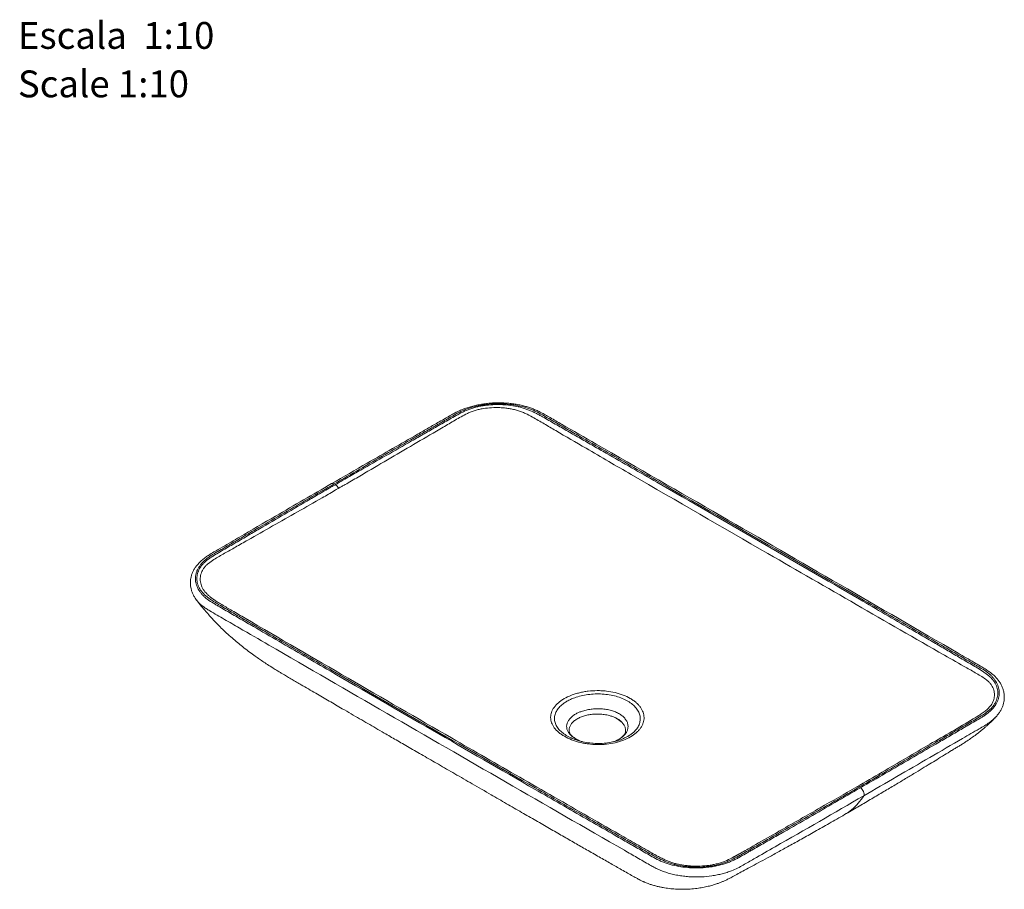
# Model space of a CAD drawing. Units: millimetres. Extents: x 0 to 284, y 0 to 205.
# Drawn here: x 5 to 83, y 136 to 205 of the extents above; entities that cross this region are included whole.
import ezdxf

# ---------------------------------------------------------------- set-up
doc = ezdxf.new("R2010")
doc.units = ezdxf.units.MM
doc.styles.add('SLDTEXTSTYLE1', font='TXT', dxfattribs={"width": 0.605})

msp = doc.modelspace()

# ---------------------------------------------------------------- linework, layer by layer
at = {"color": 7, "linetype": 'Continuous', "lineweight": 18}
for p, q in [((19.692, 159.645), (19.724, 159.615)), ((18.817, 159.208), (18.798, 159.237)), ((62.276, 139.576), (62.263, 139.568))]:
    msp.add_line(p, q, dxfattribs=at)
at = {"color": 7, "linetype": 'Continuous', "lineweight": 18, "flags": 128}
msp.add_lwpolyline([(71.178, 144.421), (71.251, 144.368), (71.319, 144.297), (71.378, 144.212), (71.424, 144.119), (71.453, 144.024), (71.465, 143.933), (71.457, 143.853), (71.432, 143.789)], dxfattribs=at)
at = {"color": 7, "linetype": 'Continuous', "lineweight": 18}
for centre, radius, start, end in [((29.538, 168.237), 0.195, 52.75421, 115.85396), ((29.427, 167.815), 0.614, 22.62584, 57.52298), ((50.921, 148.077), 2.083, 45.79459, 74.22498), ((70.956, 144.307), 0.211, 55.13193, 110.9105)]:
    msp.add_arc(centre, radius, start, end, dxfattribs=at)
for points, knots in [([(81.832, 149.985), (81.846, 149.998), (81.935, 150.084), (82.063, 150.244), (82.219, 150.471), (82.339, 150.698), (82.432, 150.938), (82.495, 151.184), (82.527, 151.435), (82.528, 151.687), (82.497, 151.939), (82.435, 152.187), (82.342, 152.431), (82.219, 152.668), (82.074, 152.885), (81.916, 153.08), (81.744, 153.258), (81.54, 153.432), (81.297, 153.612), (80.996, 153.807), (80.603, 154.04), (79.893, 154.45), (76.198, 156.598), (69.544, 160.455), (60.022, 165.958), (52.69, 170.171), (48.202, 172.751), (46.86, 173.519), (46.324, 173.828), (45.982, 174.016), (45.673, 174.17), (45.374, 174.301), (45.071, 174.413), (44.749, 174.51), (44.397, 174.598), (44.022, 174.672), (43.631, 174.729), (43.233, 174.767), (42.835, 174.787), (42.44, 174.787), (42.048, 174.768), (41.658, 174.731), (41.269, 174.675), (40.884, 174.601), (40.507, 174.509), (40.139, 174.398), (39.784, 174.27), (39.447, 174.126), (39.136, 173.968), (38.803, 173.785), (38.41, 173.555), (37.84, 173.219), (37.094, 172.8), (35.203, 171.715), (32.646, 170.254), (30.39, 168.951), (29.454, 168.411)], [0, 0, 0, 0, 0.000966, 0.006367, 0.010951, 0.015869, 0.02069, 0.025627, 0.030555, 0.035482, 0.040413, 0.045361, 0.050335, 0.055339, 0.060371, 0.064584, 0.068766, 0.073006, 0.077979, 0.083567, 0.090248, 0.099686, 0.12272, 0.294092, 0.466604, 0.646759, 0.696529, 0.712964, 0.720257, 0.725959, 0.73117, 0.735886, 0.740278, 0.744955, 0.74987, 0.755089, 0.7603, 0.765515, 0.770744, 0.775826, 0.780887, 0.786006, 0.791186, 0.796425, 0.801715, 0.807047, 0.812409, 0.817788, 0.823099, 0.828205, 0.835514, 0.844745, 0.86009, 0.875893, 0.948501, 1, 1, 1, 1]), ([(71.178, 144.421), (72.505, 145.187), (73.829, 145.954), (75.813, 147.105), (76.473, 147.49), (77.464, 148.066), (77.794, 148.259), (78.289, 148.547), (78.454, 148.644), (78.784, 148.836), (78.949, 148.932), (79.279, 149.125), (79.442, 149.221), (79.771, 149.415), (79.935, 149.511), (80.269, 149.701), (80.438, 149.795), (80.684, 149.94), (80.765, 149.989), (80.922, 150.09), (80.999, 150.141), (81.147, 150.247), (81.218, 150.301), (81.32, 150.386), (81.354, 150.414), (81.419, 150.472), (81.45, 150.502), (81.603, 150.65), (81.707, 150.773), (81.881, 151.026), (81.952, 151.157), (82.019, 151.326), (82.032, 151.359), (82.054, 151.427), (82.064, 151.461), (82.091, 151.563), (82.104, 151.631), (82.131, 151.835), (82.131, 151.971), (82.104, 152.177), (82.091, 152.246), (82.054, 152.382), (82.032, 152.45), (81.951, 152.649), (81.88, 152.779), (81.749, 152.97), (81.7, 153.033), (81.595, 153.158), (81.539, 153.218), (81.419, 153.336), (81.355, 153.393), (81.218, 153.504), (81.145, 153.558), (80.917, 153.715), (80.751, 153.814), (80.5, 153.961), (80.416, 154.009), (80.248, 154.107), (80.164, 154.156), (79.912, 154.302), (79.744, 154.4), (79.24, 154.692), (78.904, 154.888), (78.232, 155.278), (77.896, 155.473), (76.888, 156.058), (76.215, 156.448), (74.198, 157.618), (72.853, 158.398), (68.816, 160.737), (66.123, 162.295), (60.731, 165.408), (58.033, 166.962), (53.982, 169.293), (52.631, 170.069), (50.604, 171.234), (49.928, 171.622), (48.914, 172.204), (48.576, 172.398), (47.9, 172.786), (47.562, 172.98), (46.886, 173.368), (46.549, 173.562), (46.041, 173.853), (45.872, 173.95), (45.606, 174.086), (45.516, 174.13), (45.329, 174.214), (45.232, 174.253), (45.033, 174.327), (44.931, 174.361), (44.72, 174.426), (44.612, 174.456), (44.283, 174.539), (44.06, 174.584), (43.604, 174.655), (43.371, 174.68), (43.073, 174.699), (43.013, 174.703), (42.894, 174.708), (42.834, 174.709), (42.655, 174.713), (42.537, 174.713), (42.182, 174.704), (41.946, 174.688), (41.654, 174.655), (41.596, 174.647), (41.479, 174.632), (41.421, 174.623), (41.248, 174.595), (41.134, 174.575), (40.799, 174.505), (40.583, 174.449), (40.27, 174.351), (40.168, 174.315), (40.018, 174.258), (39.968, 174.239), (39.87, 174.199), (39.822, 174.178), (39.68, 174.116), (39.588, 174.072), (39.409, 173.983), (39.321, 173.937), (39.064, 173.795), (38.899, 173.697), (38.65, 173.55), (38.566, 173.502), (38.398, 173.405), (38.314, 173.357), (38.061, 173.213), (37.891, 173.118), (37.553, 172.926), (37.385, 172.829), (37.048, 172.637), (36.88, 172.54), (36.375, 172.252), (36.038, 172.059), (35.028, 171.481), (34.356, 171.096), (32.339, 169.938), (30.996, 169.165), (29.655, 168.391)], [0, 0, 0, 0, 0.0625, 0.0625, 0.09375, 0.09375, 0.109375, 0.109375, 0.117188, 0.117188, 0.125, 0.125, 0.132813, 0.132813, 0.140625, 0.140625, 0.148438, 0.148438, 0.152344, 0.152344, 0.15625, 0.15625, 0.160156, 0.160156, 0.162109, 0.162109, 0.164063, 0.164063, 0.171875, 0.171875, 0.179688, 0.179688, 0.181641, 0.181641, 0.183594, 0.183594, 0.1875, 0.1875, 0.195313, 0.195313, 0.199219, 0.199219, 0.203125, 0.203125, 0.210938, 0.210938, 0.214844, 0.214844, 0.21875, 0.21875, 0.222656, 0.222656, 0.226563, 0.226563, 0.234375, 0.234375, 0.238281, 0.238281, 0.242188, 0.242188, 0.25, 0.25, 0.265625, 0.265625, 0.28125, 0.28125, 0.3125, 0.3125, 0.375, 0.375, 0.5, 0.5, 0.625, 0.625, 0.6875, 0.6875, 0.71875, 0.71875, 0.734375, 0.734375, 0.75, 0.75, 0.765625, 0.765625, 0.773438, 0.773438, 0.777344, 0.777344, 0.78125, 0.78125, 0.785156, 0.785156, 0.789063, 0.789063, 0.796875, 0.796875, 0.804688, 0.804688, 0.806641, 0.806641, 0.808594, 0.808594, 0.8125, 0.8125, 0.820313, 0.820313, 0.822266, 0.822266, 0.824219, 0.824219, 0.828125, 0.828125, 0.835938, 0.835938, 0.839844, 0.839844, 0.841797, 0.841797, 0.84375, 0.84375, 0.847656, 0.847656, 0.851563, 0.851563, 0.859375, 0.859375, 0.863281, 0.863281, 0.867188, 0.867188, 0.875, 0.875, 0.882813, 0.882813, 0.890625, 0.890625, 0.90625, 0.90625, 0.9375, 0.9375, 1, 1, 1, 1]), ([(29.757, 168.333), (29.799, 168.357), (29.839, 168.382), (29.919, 168.431), (29.959, 168.456), (30.081, 168.53), (30.163, 168.578), (30.409, 168.723), (30.576, 168.819), (30.91, 169.01), (31.078, 169.105), (31.412, 169.296), (31.58, 169.391), (32.416, 169.867), (33.085, 170.249), (34.423, 171.011), (35.091, 171.393), (36.094, 171.965), (36.428, 172.156), (36.93, 172.442), (37.097, 172.537), (37.431, 172.728), (37.598, 172.823), (37.931, 173.015), (38.098, 173.11), (38.432, 173.301), (38.599, 173.397), (38.933, 173.587), (39.099, 173.683), (39.438, 173.871), (39.611, 173.963), (39.882, 174.094), (39.974, 174.136), (40.163, 174.218), (40.26, 174.256), (40.457, 174.328), (40.558, 174.361), (40.765, 174.422), (40.871, 174.45), (41.088, 174.5), (41.199, 174.522), (41.369, 174.552), (41.426, 174.561), (41.54, 174.578), (41.597, 174.586), (41.884, 174.621), (42.116, 174.638), (42.467, 174.648), (42.584, 174.649), (42.762, 174.646), (42.821, 174.645), (42.938, 174.641), (42.997, 174.638), (43.288, 174.62), (43.517, 174.596), (43.854, 174.543), (43.966, 174.522), (44.186, 174.474), (44.295, 174.448), (44.614, 174.36), (44.816, 174.292), (45.105, 174.177), (45.199, 174.136), (45.383, 174.052), (45.473, 174.008), (45.651, 173.919), (45.738, 173.873), (45.911, 173.781), (45.997, 173.734), (46.253, 173.593), (46.421, 173.498), (46.755, 173.307), (46.922, 173.211), (47.256, 173.018), (47.423, 172.922), (47.757, 172.731), (47.924, 172.635), (48.427, 172.348), (48.763, 172.157), (49.433, 171.775), (49.767, 171.583), (50.437, 171.2), (50.771, 171.009), (52.445, 170.051), (53.782, 169.285), (57.791, 166.983), (60.459, 165.446), (65.79, 162.369), (68.453, 160.828), (72.44, 158.514), (73.769, 157.742), (75.428, 156.777), (75.759, 156.583), (76.423, 156.197), (76.754, 156.004), (77.418, 155.617), (77.749, 155.424), (78.41, 155.037), (78.742, 154.843), (79.24, 154.554), (79.407, 154.458), (79.74, 154.265), (79.906, 154.169), (80.236, 153.974), (80.399, 153.876), (80.72, 153.677), (80.877, 153.576), (81.099, 153.417), (81.17, 153.363), (81.307, 153.251), (81.372, 153.193), (81.464, 153.103), (81.494, 153.073), (81.551, 153.012), (81.579, 152.981), (81.657, 152.888), (81.705, 152.825), (81.832, 152.632), (81.896, 152.5), (81.962, 152.296), (81.979, 152.227), (82.004, 152.088), (82.012, 152.019), (82.021, 151.812), (82.009, 151.675), (81.961, 151.468), (81.94, 151.399), (81.888, 151.264), (81.858, 151.197), (81.752, 151), (81.662, 150.872), (81.521, 150.718), (81.491, 150.688), (81.43, 150.628), (81.398, 150.598), (81.3, 150.511), (81.23, 150.455), (81.013, 150.29), (80.856, 150.186), (80.532, 149.983), (80.364, 149.884), (80.026, 149.688), (79.858, 149.589), (79.52, 149.393), (79.351, 149.294), (79.014, 149.098), (78.845, 149), (78.507, 148.803), (78.338, 148.705), (77.833, 148.409), (77.496, 148.212), (76.484, 147.622), (75.81, 147.228), (74.462, 146.44), (73.788, 146.046), (72.946, 145.553), (72.778, 145.455), (72.441, 145.258), (72.273, 145.159), (71.936, 144.962), (71.767, 144.864), (71.51, 144.719), (71.424, 144.67), (71.294, 144.599), (71.25, 144.575), (71.163, 144.528), (71.119, 144.504), (71.076, 144.48)], [0, 0, 0, 0, 0.001953, 0.001953, 0.003906, 0.003906, 0.007813, 0.007813, 0.015625, 0.015625, 0.023438, 0.023438, 0.03125, 0.03125, 0.0625, 0.0625, 0.09375, 0.09375, 0.109375, 0.109375, 0.117188, 0.117188, 0.125, 0.125, 0.132813, 0.132813, 0.140625, 0.140625, 0.148438, 0.148438, 0.15625, 0.15625, 0.160156, 0.160156, 0.164063, 0.164063, 0.167969, 0.167969, 0.171875, 0.171875, 0.175781, 0.175781, 0.177734, 0.177734, 0.179688, 0.179688, 0.1875, 0.1875, 0.191406, 0.191406, 0.193359, 0.193359, 0.195313, 0.195313, 0.203125, 0.203125, 0.207031, 0.207031, 0.210938, 0.210938, 0.21875, 0.21875, 0.222656, 0.222656, 0.226563, 0.226563, 0.230469, 0.230469, 0.234375, 0.234375, 0.242188, 0.242188, 0.25, 0.25, 0.257813, 0.257813, 0.265625, 0.265625, 0.28125, 0.28125, 0.296875, 0.296875, 0.3125, 0.3125, 0.375, 0.375, 0.5, 0.5, 0.625, 0.625, 0.6875, 0.6875, 0.703125, 0.703125, 0.71875, 0.71875, 0.734375, 0.734375, 0.75, 0.75, 0.757813, 0.757813, 0.765625, 0.765625, 0.773438, 0.773438, 0.78125, 0.78125, 0.785156, 0.785156, 0.789063, 0.789063, 0.791016, 0.791016, 0.792969, 0.792969, 0.796875, 0.796875, 0.804688, 0.804688, 0.808594, 0.808594, 0.8125, 0.8125, 0.820313, 0.820313, 0.824219, 0.824219, 0.828125, 0.828125, 0.835938, 0.835938, 0.837891, 0.837891, 0.839844, 0.839844, 0.84375, 0.84375, 0.851563, 0.851563, 0.859375, 0.859375, 0.867188, 0.867188, 0.875, 0.875, 0.882813, 0.882813, 0.890625, 0.890625, 0.90625, 0.90625, 0.9375, 0.9375, 0.96875, 0.96875, 0.976563, 0.976563, 0.984375, 0.984375, 0.992188, 0.992188, 0.996094, 0.996094, 0.998047, 0.998047, 1, 1, 1, 1]), ([(80.671, 150.222), (80.685, 150.23), (80.808, 150.305), (81.014, 150.459), (81.311, 150.714), (81.556, 151.028), (81.713, 151.391), (81.765, 151.765), (81.723, 152.077), (81.631, 152.325), (81.526, 152.512), (81.384, 152.691), (81.171, 152.902), (80.86, 153.128), (80.308, 153.457), (79.278, 154.04), (76.068, 155.869), (70.85, 158.874), (62.617, 163.62), (55.502, 167.727), (49.919, 170.973), (47.618, 172.303), (46.372, 173.04), (45.762, 173.399), (45.278, 173.676), (44.84, 173.91), (44.44, 174.077), (44.123, 174.186), (43.794, 174.273), (43.451, 174.34), (43.095, 174.384), (42.634, 174.415), (42.069, 174.411), (41.52, 174.353), (41.09, 174.269), (40.771, 174.184), (40.466, 174.077), (40.092, 173.916), (39.666, 173.693), (39.032, 173.321), (37.185, 172.239), (34.806, 170.843), (32.4, 169.434), (31.197, 168.726), (30.597, 168.379), (30.299, 168.217), (30.149, 168.141), (30.063, 168.091), (30.018, 168.065), (29.994, 168.051)], [0, 0, 0, 0, 0.0008173, 0.0069682, 0.0131111, 0.021553, 0.0302936, 0.0387799, 0.0474849, 0.0520814, 0.0566768, 0.0614561, 0.0662366, 0.0742737, 0.0824132, 0.0988729, 0.1318991, 0.2617791, 0.391661, 0.5923562, 0.6587918, 0.7032436, 0.7202327, 0.7287318, 0.7372289, 0.7465347, 0.7512849, 0.7560341, 0.7606755, 0.7653168, 0.770143, 0.7749704, 0.7835718, 0.7924068, 0.796949, 0.8014902, 0.8062169, 0.8109472, 0.8197846, 0.8286325, 0.8463864, 0.923209, 0.9616183, 0.980817, 0.9903521, 0.9950883, 0.9974514, 0.9986829, 1, 1, 1, 1]), ([(29.453, 168.411), (27.98, 167.558), (25.558, 166.154), (22.682, 164.493), (21.08, 163.54), (20.241, 163.072), (19.773, 162.791), (19.447, 162.564), (19.19, 162.355), (18.958, 162.13), (18.769, 161.907), (18.615, 161.679), (18.495, 161.453), (18.401, 161.212), (18.338, 160.966), (18.306, 160.715), (18.306, 160.463), (18.337, 160.211), (18.399, 159.963), (18.491, 159.719), (18.616, 159.482), (18.725, 159.31), (18.8, 159.221), (18.814, 159.204)], [0, 0, 0, 0, 0.317089, 0.521543, 0.617837, 0.666912, 0.69885, 0.719462, 0.74167, 0.763414, 0.784511, 0.802415, 0.821626, 0.840458, 0.859739, 0.878991, 0.898232, 0.917495, 0.936822, 0.956249, 0.975793, 0.995448, 1, 1, 1, 1]), ([(29.655, 168.391), (28.329, 167.626), (27.005, 166.859), (25.021, 165.707), (24.36, 165.323), (23.369, 164.746), (23.04, 164.554), (22.545, 164.265), (22.38, 164.169), (22.049, 163.977), (21.884, 163.881), (21.555, 163.688), (21.391, 163.591), (21.063, 163.398), (20.898, 163.302), (20.565, 163.111), (20.396, 163.017), (20.15, 162.872), (20.069, 162.823), (19.911, 162.723), (19.835, 162.671), (19.687, 162.565), (19.616, 162.511), (19.513, 162.427), (19.48, 162.398), (19.415, 162.34), (19.383, 162.311), (19.231, 162.163), (19.127, 162.04), (18.952, 161.786), (18.882, 161.655), (18.814, 161.487), (18.802, 161.453), (18.779, 161.385), (18.769, 161.352), (18.742, 161.25), (18.729, 161.182), (18.702, 160.978), (18.702, 160.841), (18.729, 160.635), (18.743, 160.566), (18.779, 160.43), (18.802, 160.363), (18.882, 160.163), (18.953, 160.033), (19.085, 159.842), (19.133, 159.779), (19.238, 159.655), (19.294, 159.594), (19.415, 159.476), (19.479, 159.419), (19.615, 159.308), (19.688, 159.254), (19.917, 159.098), (20.083, 158.999), (20.334, 158.852), (20.418, 158.803), (20.585, 158.705), (20.669, 158.657), (20.921, 158.51), (21.09, 158.413), (21.594, 158.12), (21.93, 157.925), (22.602, 157.535), (22.938, 157.34), (23.946, 156.754), (24.618, 156.364), (26.635, 155.194), (27.98, 154.414), (32.017, 152.076), (34.71, 150.518), (40.102, 147.405), (42.801, 145.85), (46.852, 143.519), (48.203, 142.743), (50.23, 141.579), (50.906, 141.19), (51.919, 140.608), (52.257, 140.414), (52.933, 140.026), (53.271, 139.833), (53.947, 139.445), (54.285, 139.25), (54.793, 138.96), (54.962, 138.863), (55.227, 138.726), (55.318, 138.682), (55.504, 138.599), (55.601, 138.56), (55.8, 138.486), (55.903, 138.451), (56.113, 138.387), (56.222, 138.357), (56.55, 138.274), (56.774, 138.229), (57.23, 138.158), (57.463, 138.132), (57.76, 138.113), (57.82, 138.11), (57.94, 138.105), (57.999, 138.103), (58.178, 138.1), (58.297, 138.1), (58.652, 138.109), (58.887, 138.125), (59.18, 138.158), (59.238, 138.165), (59.355, 138.181), (59.413, 138.189), (59.586, 138.217), (59.7, 138.238), (60.035, 138.307), (60.251, 138.363), (60.563, 138.462), (60.665, 138.497), (60.816, 138.554), (60.865, 138.574), (60.963, 138.614), (61.011, 138.634), (61.153, 138.697), (61.246, 138.74), (61.425, 138.83), (61.512, 138.876), (61.769, 139.018), (61.934, 139.116), (62.184, 139.262), (62.267, 139.311), (62.435, 139.407), (62.519, 139.455), (62.773, 139.599), (62.942, 139.695), (63.28, 139.887), (63.448, 139.983), (63.785, 140.176), (63.953, 140.272), (64.459, 140.561), (64.795, 140.753), (65.805, 141.331), (66.478, 141.717), (68.495, 142.874), (69.837, 143.647), (71.178, 144.421)], [0, 0, 0, 0, 0.0625, 0.0625, 0.09375, 0.09375, 0.109375, 0.109375, 0.117187, 0.117187, 0.125, 0.125, 0.132812, 0.132812, 0.140625, 0.140625, 0.148437, 0.148437, 0.152344, 0.152344, 0.15625, 0.15625, 0.160156, 0.160156, 0.162109, 0.162109, 0.164062, 0.164062, 0.171875, 0.171875, 0.179687, 0.179687, 0.181641, 0.181641, 0.183594, 0.183594, 0.1875, 0.1875, 0.195312, 0.195312, 0.199219, 0.199219, 0.203125, 0.203125, 0.210937, 0.210937, 0.214844, 0.214844, 0.21875, 0.21875, 0.222656, 0.222656, 0.226562, 0.226562, 0.234375, 0.234375, 0.238281, 0.238281, 0.242187, 0.242187, 0.25, 0.25, 0.265625, 0.265625, 0.28125, 0.28125, 0.3125, 0.3125, 0.375, 0.375, 0.5, 0.5, 0.625, 0.625, 0.6875, 0.6875, 0.71875, 0.71875, 0.734375, 0.734375, 0.75, 0.75, 0.765625, 0.765625, 0.773437, 0.773437, 0.777344, 0.777344, 0.78125, 0.78125, 0.785156, 0.785156, 0.789062, 0.789062, 0.796875, 0.796875, 0.804687, 0.804687, 0.806641, 0.806641, 0.808594, 0.808594, 0.8125, 0.8125, 0.820312, 0.820312, 0.822266, 0.822266, 0.824219, 0.824219, 0.828125, 0.828125, 0.835937, 0.835937, 0.839844, 0.839844, 0.841797, 0.841797, 0.84375, 0.84375, 0.847656, 0.847656, 0.851562, 0.851562, 0.859375, 0.859375, 0.863281, 0.863281, 0.867187, 0.867187, 0.875, 0.875, 0.882812, 0.882812, 0.890625, 0.890625, 0.90625, 0.90625, 0.9375, 0.9375, 1, 1, 1, 1]), ([(71.076, 144.48), (71.034, 144.455), (70.994, 144.43), (70.912, 144.38), (70.871, 144.355), (70.748, 144.28), (70.665, 144.23), (70.414, 144.083), (70.245, 143.986), (69.905, 143.792), (69.736, 143.696), (69.396, 143.502), (69.226, 143.406), (68.377, 142.922), (67.698, 142.535), (66.34, 141.761), (65.661, 141.373), (64.643, 140.792), (64.304, 140.599), (63.795, 140.308), (63.625, 140.212), (63.286, 140.018), (63.117, 139.921), (62.609, 139.629), (62.27, 139.436), (61.761, 139.145), (61.591, 139.048), (61.243, 138.86), (61.064, 138.769), (60.828, 138.662), (60.78, 138.641), (60.683, 138.6), (60.633, 138.58), (60.484, 138.522), (60.382, 138.486), (60.07, 138.387), (59.852, 138.333), (59.513, 138.268), (59.398, 138.249), (59.163, 138.217), (59.046, 138.204), (58.692, 138.173), (58.454, 138.163), (58.096, 138.165), (57.976, 138.168), (57.736, 138.18), (57.617, 138.188), (57.265, 138.223), (57.035, 138.256), (56.698, 138.326), (56.587, 138.352), (56.368, 138.411), (56.262, 138.443), (56.056, 138.51), (55.955, 138.546), (55.761, 138.623), (55.666, 138.663), (55.389, 138.787), (55.213, 138.877), (54.867, 139.06), (54.698, 139.154), (54.361, 139.344), (54.193, 139.44), (53.86, 139.632), (53.693, 139.728), (53.193, 140.016), (52.858, 140.207), (52.187, 140.589), (51.852, 140.78), (51.182, 141.163), (50.848, 141.354), (50.179, 141.737), (49.844, 141.928), (48.172, 142.886), (46.835, 143.652), (42.827, 145.954), (40.159, 147.49), (34.83, 150.567), (32.169, 152.107), (28.183, 154.421), (26.855, 155.192), (25.196, 156.158), (24.865, 156.351), (24.202, 156.737), (23.87, 156.93), (23.207, 157.317), (22.876, 157.511), (22.38, 157.801), (22.215, 157.898), (21.883, 158.091), (21.717, 158.187), (21.384, 158.38), (21.217, 158.476), (20.885, 158.669), (20.72, 158.766), (20.475, 158.912), (20.394, 158.962), (20.233, 159.061), (20.153, 159.111), (19.996, 159.213), (19.919, 159.264), (19.77, 159.37), (19.697, 159.424), (19.489, 159.59), (19.366, 159.706), (19.154, 159.947), (19.065, 160.073), (18.979, 160.237), (18.963, 160.271), (18.934, 160.337), (18.921, 160.37), (18.885, 160.47), (18.866, 160.537), (18.837, 160.671), (18.827, 160.739), (18.817, 160.875), (18.816, 160.943), (18.821, 161.046), (18.824, 161.08), (18.833, 161.148), (18.838, 161.182), (18.857, 161.284), (18.875, 161.351), (18.941, 161.55), (19.004, 161.68), (19.128, 161.872), (19.175, 161.936), (19.278, 162.059), (19.334, 162.118), (19.516, 162.292), (19.655, 162.401), (19.879, 162.559), (19.956, 162.611), (20.114, 162.712), (20.194, 162.762), (20.439, 162.911), (20.605, 163.007), (20.938, 163.201), (21.104, 163.298), (21.437, 163.492), (21.603, 163.589), (21.936, 163.782), (22.102, 163.879), (22.435, 164.073), (22.601, 164.17), (23.099, 164.461), (23.431, 164.655), (24.428, 165.237), (25.092, 165.625), (26.421, 166.401), (27.085, 166.789), (27.914, 167.275), (28.08, 167.372), (28.412, 167.566), (28.578, 167.663), (28.91, 167.857), (29.077, 167.954), (29.33, 168.097), (29.414, 168.145), (29.543, 168.215), (29.586, 168.239), (29.672, 168.285), (29.715, 168.309), (29.757, 168.333)], [0, 0, 0, 0, 0.001953, 0.001953, 0.003906, 0.003906, 0.007813, 0.007813, 0.015625, 0.015625, 0.023438, 0.023438, 0.03125, 0.03125, 0.0625, 0.0625, 0.09375, 0.09375, 0.109375, 0.109375, 0.117188, 0.117188, 0.125, 0.125, 0.140625, 0.140625, 0.148438, 0.148438, 0.15625, 0.15625, 0.158203, 0.158203, 0.160156, 0.160156, 0.164063, 0.164063, 0.171875, 0.171875, 0.175781, 0.175781, 0.179688, 0.179688, 0.1875, 0.1875, 0.191406, 0.191406, 0.195313, 0.195313, 0.203125, 0.203125, 0.207031, 0.207031, 0.210938, 0.210938, 0.214844, 0.214844, 0.21875, 0.21875, 0.226563, 0.226563, 0.234375, 0.234375, 0.242188, 0.242188, 0.25, 0.25, 0.265625, 0.265625, 0.28125, 0.28125, 0.296875, 0.296875, 0.3125, 0.3125, 0.375, 0.375, 0.5, 0.5, 0.625, 0.625, 0.6875, 0.6875, 0.703125, 0.703125, 0.71875, 0.71875, 0.734375, 0.734375, 0.742187, 0.742187, 0.75, 0.75, 0.757812, 0.757812, 0.765625, 0.765625, 0.769531, 0.769531, 0.773437, 0.773437, 0.777344, 0.777344, 0.78125, 0.78125, 0.789062, 0.789062, 0.796875, 0.796875, 0.798828, 0.798828, 0.800781, 0.800781, 0.804687, 0.804687, 0.808594, 0.808594, 0.8125, 0.8125, 0.814453, 0.814453, 0.816406, 0.816406, 0.820312, 0.820312, 0.828125, 0.828125, 0.832031, 0.832031, 0.835937, 0.835937, 0.84375, 0.84375, 0.847656, 0.847656, 0.851562, 0.851562, 0.859375, 0.859375, 0.867187, 0.867187, 0.875, 0.875, 0.882812, 0.882812, 0.890625, 0.890625, 0.90625, 0.90625, 0.9375, 0.9375, 0.96875, 0.96875, 0.976562, 0.976562, 0.984375, 0.984375, 0.992187, 0.992187, 0.996094, 0.996094, 0.998047, 0.998047, 1, 1, 1, 1]), ([(29.994, 168.051), (29.972, 168.038), (29.866, 167.979), (29.439, 167.705), (27.734, 166.741), (25.45, 165.441), (23.167, 164.142), (21.901, 163.423), (21.148, 162.994), (20.577, 162.672), (20.137, 162.412), (19.783, 162.171), (19.532, 161.943), (19.376, 161.76), (19.256, 161.568), (19.136, 161.302), (19.069, 160.965), (19.102, 160.558), (19.251, 160.165), (19.459, 159.854), (19.64, 159.692), (19.692, 159.645)], [0, 0, 0, 0, 0.004992, 0.023087, 0.095267, 0.385959, 0.531292, 0.603996, 0.667285, 0.698942, 0.730589, 0.767304, 0.786134, 0.804959, 0.823272, 0.841588, 0.879488, 0.914292, 0.950105, 0.985506, 1, 1, 1, 1]), ([(58.513, 138.245), (58.444, 138.242), (58.255, 138.235), (57.946, 138.243), (57.591, 138.266), (57.243, 138.307), (56.909, 138.365), (56.591, 138.438), (56.294, 138.525), (56.008, 138.628), (55.718, 138.751), (55.401, 138.904), (55.018, 139.108), (54.483, 139.408), (53.639, 139.897), (52.02, 140.824), (48.839, 142.637), (44.305, 145.241), (37.977, 148.884), (30.747, 153.065), (24.988, 156.418), (21.671, 158.35), (20.927, 158.781), (20.434, 159.077), (20.146, 159.266), (19.919, 159.432), (19.772, 159.552), (19.704, 159.622), (19.688, 159.639)], [0, 0, 0, 0, 0.003849, 0.010467, 0.017087, 0.023652, 0.030119, 0.036458, 0.04265, 0.048773, 0.055397, 0.062922, 0.072009, 0.084506, 0.10436, 0.138268, 0.210743, 0.351962, 0.492523, 0.705709, 0.918797, 0.945371, 0.966856, 0.977042, 0.985141, 0.991513, 0.997986, 1, 1, 1, 1]), ([(18.791, 159.232), (18.887, 159.107), (19.095, 158.836), (19.416, 158.448), (19.738, 158.077), (20.04, 157.745), (20.371, 157.395), (20.743, 157.022), (21.162, 156.625), (21.587, 156.243), (22.004, 155.887), (22.429, 155.542), (22.862, 155.207), (23.283, 154.897), (23.666, 154.626), (24.019, 154.386), (24.408, 154.13), (24.795, 153.886), (25.148, 153.67), (25.415, 153.51), (25.686, 153.349), (25.989, 153.172), (26.328, 152.974), (26.686, 152.763), (27.307, 152.398), (28.165, 151.895), (29.243, 151.267), (30.176, 150.724), (30.98, 150.257), (31.651, 149.867), (32.297, 149.493), (32.944, 149.118), (33.69, 148.687), (34.567, 148.18), (35.591, 147.59), (36.703, 146.948), (37.904, 146.255), (39.195, 145.51), (40.579, 144.711), (41.941, 143.924), (43.238, 143.175), (44.419, 142.493), (45.553, 141.84), (46.632, 141.218), (47.657, 140.629), (48.628, 140.072), (49.59, 139.521), (50.536, 138.981), (51.46, 138.455), (52.208, 138.03), (52.79, 137.7), (53.204, 137.464), (53.554, 137.268), (53.836, 137.119), (54.026, 137.028), (54.141, 136.977), (54.226, 136.941), (54.355, 136.889), (54.548, 136.818), (54.795, 136.739), (55.07, 136.663), (55.341, 136.6), (55.671, 136.534), (56.08, 136.472), (56.584, 136.425), (57.091, 136.409), (57.614, 136.422), (58.119, 136.464), (58.612, 136.534), (59.044, 136.619), (59.419, 136.714), (59.727, 136.807), (59.996, 136.9), (60.237, 136.994), (60.47, 137.094), (60.728, 137.216), (61.05, 137.383), (61.444, 137.601), (61.926, 137.859), (62.494, 138.162), (63.14, 138.512), (63.87, 138.909), (64.681, 139.353), (65.574, 139.846), (66.549, 140.388), (67.604, 140.98), (68.741, 141.624), (69.523, 142.073), (69.927, 142.306)], [0, 0, 0, 0, 0.0068958, 0.0149833, 0.0219775, 0.0282473, 0.0344651, 0.0428338, 0.0510269, 0.0593939, 0.0674481, 0.0746528, 0.0829476, 0.0910346, 0.0970981, 0.1030718, 0.1093036, 0.1170923, 0.1227862, 0.1271994, 0.1309967, 0.1374148, 0.1448486, 0.1524181, 0.1598826, 0.1833918, 0.2051482, 0.2264859, 0.2409399, 0.254742, 0.2678959, 0.2807699, 0.2946078, 0.3138083, 0.3347497, 0.357435, 0.3818671, 0.4080478, 0.4359785, 0.4656591, 0.490147, 0.5138633, 0.5364642, 0.5579564, 0.5783467, 0.5976414, 0.6158467, 0.6357171, 0.6541208, 0.6710655, 0.6805335, 0.6890373, 0.6961854, 0.7019707, 0.7063894, 0.707835, 0.7094247, 0.7122593, 0.7164413, 0.7219132, 0.7275363, 0.7327012, 0.7374118, 0.7458372, 0.7544625, 0.76285, 0.7704252, 0.779154, 0.7863276, 0.7931161, 0.7989608, 0.8035815, 0.8075813, 0.8111943, 0.8146052, 0.818986, 0.8249716, 0.8325855, 0.8418512, 0.8527704, 0.8653409, 0.879571, 0.8954643, 0.9130249, 0.9322561, 0.9531611, 0.9757418, 1, 1, 1, 1]), ([(71.432, 143.789), (69.113, 142.444), (66.238, 140.778), (63.028, 138.973), (62.071, 138.4), (61.488, 138.085), (61.059, 137.894), (60.65, 137.747), (60.27, 137.636), (59.871, 137.544), (59.325, 137.45), (58.762, 137.396), (58.193, 137.385), (57.754, 137.399), (57.314, 137.436), (56.87, 137.497), (56.432, 137.584), (56.01, 137.693), (55.61, 137.822), (55.232, 137.976), (54.878, 138.154), (54.315, 138.473), (53.547, 138.917), (49.747, 141.099), (43.173, 144.888), (33.821, 150.284), (26.821, 154.332), (22.556, 156.804), (20.995, 157.706), (20.116, 158.213), (19.549, 158.551), (19.284, 158.732), (19.056, 158.931), (18.892, 159.09), (18.83, 159.187), (18.817, 159.208)], [0, 0, 0, 0, 0.135851, 0.168388, 0.184658, 0.192839, 0.201014, 0.206802, 0.212589, 0.218547, 0.224506, 0.236099, 0.242063, 0.248027, 0.254216, 0.260406, 0.266795, 0.273184, 0.279312, 0.285439, 0.291771, 0.298108, 0.317505, 0.336901, 0.519121, 0.701341, 0.883563, 0.929159, 0.951959, 0.974756, 0.980578, 0.986395, 0.992372, 0.998351, 1, 1, 1, 1]), ([(47.804, 151.453), (47.976, 151.552), (48.163, 151.641), (48.415, 151.738), (48.466, 151.757), (48.571, 151.793), (48.623, 151.811), (48.783, 151.86), (48.892, 151.89), (49.113, 151.943), (49.226, 151.967), (49.399, 151.998), (49.458, 152.007), (49.575, 152.025), (49.635, 152.033), (49.932, 152.068), (50.171, 152.083), (50.531, 152.084), (50.652, 152.082), (50.833, 152.072), (50.893, 152.068), (51.012, 152.059), (51.072, 152.053), (51.367, 152.021), (51.596, 151.982), (51.873, 151.916), (51.928, 151.902), (52.038, 151.873), (52.092, 151.857), (52.252, 151.809), (52.354, 151.773), (52.653, 151.659), (52.838, 151.571), (53.096, 151.422), (53.177, 151.371), (53.33, 151.263), (53.402, 151.207), (53.536, 151.091), (53.598, 151.031), (53.713, 150.907), (53.766, 150.842), (53.906, 150.647), (53.977, 150.512), (54.05, 150.305), (54.069, 150.235), (54.094, 150.093), (54.101, 150.023), (54.103, 149.811), (54.081, 149.672), (54.012, 149.464), (53.983, 149.395), (53.914, 149.26), (53.873, 149.194), (53.782, 149.065), (53.731, 149.002), (53.646, 148.909), (53.617, 148.879), (53.555, 148.819), (53.522, 148.789), (53.354, 148.642), (53.2, 148.534), (52.856, 148.336), (52.67, 148.248), (52.371, 148.134), (52.267, 148.098), (52.107, 148.049), (52.053, 148.034), (51.943, 148.004), (51.888, 147.991), (51.609, 147.926), (51.379, 147.887), (51.084, 147.856), (51.024, 147.851), (50.905, 147.842), (50.844, 147.838), (50.663, 147.83), (50.542, 147.828), (50.182, 147.833), (49.943, 147.849), (49.647, 147.887), (49.588, 147.896), (49.47, 147.914), (49.412, 147.924), (49.24, 147.957), (49.127, 147.982), (48.906, 148.037), (48.798, 148.068), (48.639, 148.119), (48.586, 148.137), (48.482, 148.174), (48.431, 148.193), (48.18, 148.292), (47.995, 148.381), (47.74, 148.528), (47.659, 148.579), (47.543, 148.66), (47.506, 148.687), (47.433, 148.743), (47.398, 148.771), (47.23, 148.914), (47.116, 149.034), (46.999, 149.192), (46.977, 149.224), (46.935, 149.288), (46.916, 149.321), (46.862, 149.42), (46.832, 149.486), (46.759, 149.686), (46.734, 149.822), (46.732, 149.994), (46.733, 150.029), (46.738, 150.097), (46.742, 150.132), (46.759, 150.234), (46.776, 150.302), (46.821, 150.436), (46.85, 150.502), (46.919, 150.635), (46.96, 150.701), (47.097, 150.893), (47.21, 151.014), (47.41, 151.187), (47.482, 151.243), (47.636, 151.351), (47.718, 151.403), (47.804, 151.453)], [0, 0, 0, 0, 0.03125, 0.03125, 0.039062, 0.039062, 0.046875, 0.046875, 0.0625, 0.0625, 0.078125, 0.078125, 0.085937, 0.085937, 0.09375, 0.09375, 0.125, 0.125, 0.140625, 0.140625, 0.148437, 0.148437, 0.15625, 0.15625, 0.1875, 0.1875, 0.195312, 0.195312, 0.203125, 0.203125, 0.21875, 0.21875, 0.25, 0.25, 0.265625, 0.265625, 0.28125, 0.28125, 0.296875, 0.296875, 0.3125, 0.3125, 0.34375, 0.34375, 0.359375, 0.359375, 0.375, 0.375, 0.40625, 0.40625, 0.421875, 0.421875, 0.4375, 0.4375, 0.453125, 0.453125, 0.460937, 0.460937, 0.46875, 0.46875, 0.5, 0.5, 0.53125, 0.53125, 0.546875, 0.546875, 0.554687, 0.554687, 0.5625, 0.5625, 0.59375, 0.59375, 0.601562, 0.601562, 0.609375, 0.609375, 0.625, 0.625, 0.65625, 0.65625, 0.664062, 0.664062, 0.671875, 0.671875, 0.6875, 0.6875, 0.703125, 0.703125, 0.710937, 0.710937, 0.71875, 0.71875, 0.75, 0.75, 0.765625, 0.765625, 0.773437, 0.773437, 0.78125, 0.78125, 0.8125, 0.8125, 0.820312, 0.820312, 0.828125, 0.828125, 0.84375, 0.84375, 0.875, 0.875, 0.882812, 0.882812, 0.890625, 0.890625, 0.90625, 0.90625, 0.921875, 0.921875, 0.9375, 0.9375, 0.96875, 0.96875, 0.984375, 0.984375, 1, 1, 1, 1]), ([(52.557, 148.348), (52.646, 148.389), (52.827, 148.472), (53.057, 148.625), (53.308, 148.823), (53.542, 149.078), (53.724, 149.393), (53.81, 149.724), (53.802, 150.061), (53.693, 150.394), (53.492, 150.712), (53.2, 151.005), (52.831, 151.263), (52.392, 151.478), (51.9, 151.646), (51.367, 151.761), (50.809, 151.824), (50.239, 151.83), (49.675, 151.783), (49.13, 151.683), (48.674, 151.547), (48.303, 151.398), (48.113, 151.296), (48.018, 151.244)], [0, 0, 0, 0, 0.03088, 0.063202, 0.095523, 0.147206, 0.198889, 0.250948, 0.303009, 0.355537, 0.408068, 0.460728, 0.51339, 0.565694, 0.617997, 0.669841, 0.721683, 0.773345, 0.825005, 0.876861, 0.928719, 0.964359, 1, 1, 1, 1]), ([(48.018, 151.244), (47.937, 151.194), (47.726, 151.065), (47.449, 150.826), (47.211, 150.53), (47.067, 150.215), (47.014, 149.89), (47.062, 149.565), (47.204, 149.247), (47.44, 148.946), (47.766, 148.673), (48.046, 148.488), (48.23, 148.409), (48.26, 148.396)], [0, 0, 0, 0, 0.063075, 0.164076, 0.265075, 0.366279, 0.467484, 0.569781, 0.672082, 0.774948, 0.877818, 0.980226, 1, 1, 1, 1]), ([(48.878, 148.201), (48.845, 148.216), (48.7, 148.279), (48.494, 148.418), (48.267, 148.614), (48.106, 148.827), (48.01, 149.053), (47.982, 149.283), (48.024, 149.515), (48.132, 149.738), (48.307, 149.951), (48.504, 150.116), (48.651, 150.205), (48.702, 150.237)], [0, 0, 0, 0, 0.0307646, 0.1340803, 0.2342329, 0.3372952, 0.4371197, 0.5398359, 0.6394419, 0.7419323, 0.8415394, 0.94403, 1, 1, 1, 1]), ([(48.192, 148.921), (48.19, 148.934), (48.176, 149.019), (48.213, 149.178), (48.306, 149.389), (48.464, 149.587), (48.676, 149.767), (48.938, 149.925), (49.242, 150.054), (49.578, 150.152), (49.939, 150.216), (50.313, 150.244), (50.69, 150.235), (51.091, 150.189), (51.346, 150.12), (51.487, 150.081)], [0, 0, 0, 0, 0.014961, 0.095529, 0.176078, 0.256627, 0.337041, 0.417455, 0.497882, 0.578308, 0.65871, 0.739113, 0.819563, 0.900012, 1, 1, 1, 1]), ([(48.702, 150.237), (48.774, 150.275), (48.918, 150.353), (49.192, 150.461), (49.525, 150.558), (49.916, 150.628), (50.324, 150.662), (50.731, 150.656), (51.134, 150.61), (51.513, 150.526), (51.865, 150.404), (52.173, 150.248), (52.433, 150.06), (52.633, 149.851), (52.771, 149.621), (52.842, 149.384), (52.844, 149.141), (52.777, 148.905), (52.643, 148.678), (52.433, 148.458), (52.191, 148.279), (51.994, 148.189), (51.922, 148.156)], [0, 0, 0, 0, 0.037179, 0.074917, 0.125849, 0.178254, 0.229236, 0.281695, 0.332869, 0.38553, 0.436874, 0.489715, 0.541008, 0.593793, 0.644911, 0.697511, 0.748494, 0.800952, 0.851895, 0.904312, 0.965344, 1, 1, 1, 1]), ([(52.373, 149.57), (52.322, 149.625), (52.265, 149.677), (52.17, 149.751), (52.137, 149.775), (52.068, 149.821), (52.031, 149.844), (51.918, 149.909), (51.838, 149.949), (51.67, 150.021), (51.581, 150.053), (51.487, 150.081)], [0, 0, 0, 0, 0.25, 0.25, 0.375, 0.375, 0.5, 0.5, 0.75, 0.75, 1, 1, 1, 1]), ([(69.927, 142.306), (70.27, 142.505), (70.943, 142.894), (71.934, 143.475), (72.884, 144.037), (73.782, 144.572), (74.61, 145.068), (75.361, 145.521), (76.036, 145.93), (76.639, 146.297), (77.219, 146.65), (77.786, 146.997), (78.268, 147.296), (78.635, 147.519), (78.896, 147.675), (79.144, 147.826), (79.416, 147.999), (79.711, 148.194), (80.047, 148.428), (80.357, 148.659), (80.623, 148.869), (80.828, 149.037), (81.012, 149.195), (81.191, 149.353), (81.398, 149.544), (81.619, 149.757), (81.772, 149.918), (81.838, 149.988)], [0, 0, 0, 0, 0.087814, 0.172295, 0.253463, 0.330496, 0.401494, 0.465233, 0.522993, 0.574738, 0.620495, 0.672576, 0.718935, 0.740989, 0.761538, 0.780937, 0.799124, 0.820512, 0.846556, 0.875945, 0.893646, 0.911011, 0.92652, 0.940182, 0.956814, 0.981228, 1, 1, 1, 1]), ([(81.831, 149.987), (81.792, 149.944), (81.66, 149.799), (81.366, 149.576), (80.969, 149.316), (80.246, 148.905), (78.81, 148.062), (75.779, 146.304), (73.171, 144.795), (71.432, 143.789)], [0, 0, 0, 0, 0.016948, 0.057337, 0.097872, 0.138398, 0.261432, 0.507494, 1, 1, 1, 1]), ([(76.656, 147.858), (77.809, 148.516), (79.166, 149.29), (80.474, 150.099), (80.671, 150.222)], [0, 0, 0, 0, 0.84893, 1, 1, 1, 1]), ([(52.373, 149.57), (52.428, 149.505), (52.539, 149.374), (52.624, 149.162), (52.658, 149.007), (52.645, 148.926), (52.643, 148.917)], [0, 0, 0, 0, 0.319937, 0.639875, 0.959815, 1, 1, 1, 1]), ([(48.893, 148.192), (48.838, 148.22), (48.721, 148.278), (48.573, 148.375), (48.445, 148.476), (48.344, 148.579), (48.269, 148.677), (48.221, 148.767), (48.193, 148.849), (48.19, 148.897), (48.188, 148.92)], [0, 0, 0, 0, 0.113698, 0.2416327, 0.3650643, 0.4910302, 0.6185831, 0.7445058, 0.8790812, 1, 1, 1, 1]), ([(48.26, 148.396), (48.38, 148.34), (48.649, 148.214), (49.131, 148.071), (49.673, 147.964), (50.238, 147.912), (50.807, 147.915), (51.366, 147.975), (51.897, 148.09), (52.3, 148.218), (52.5, 148.319), (52.557, 148.348)], [0, 0, 0, 0, 0.0993405, 0.2213346, 0.3433235, 0.4646253, 0.5859226, 0.7074717, 0.8290213, 0.9507511, 1, 1, 1, 1]), ([(52.646, 148.916), (52.646, 148.913), (52.648, 148.875), (52.63, 148.805), (52.592, 148.706), (52.528, 148.603), (52.44, 148.499), (52.326, 148.394), (52.186, 148.294), (52.045, 148.21), (51.944, 148.164), (51.906, 148.147)], [0, 0, 0, 0, 0.015311, 0.171994, 0.302222, 0.427097, 0.559689, 0.67672, 0.802054, 0.926897, 1, 1, 1, 1]), ([(49.225, 148.061), (49.182, 148.074), (49.056, 148.112), (48.949, 148.166), (48.878, 148.201)], [0, 0, 0, 0, 0.336079, 1, 1, 1, 1]), ([(51.922, 148.156), (51.887, 148.138), (51.795, 148.09), (51.685, 148.058), (51.617, 148.039)], [0, 0, 0, 0, 0.3874214, 1, 1, 1, 1]), ([(76.673, 147.87), (75.409, 147.13), (73.483, 146.002), (71.551, 144.879), (70.886, 144.492)], [0, 0, 0, 0, 0.655909, 1, 1, 1, 1]), ([(70.887, 144.492), (69.922, 143.939), (67.931, 142.8), (65.934, 141.663), (64.906, 141.078)], [0, 0, 0, 0, 0.485113, 1, 1, 1, 1]), ([(69.927, 142.307), (69.928, 142.307), (70.136, 142.407), (70.504, 142.693), (71.016, 143.176), (71.293, 143.584), (71.432, 143.789)], [0, 0, 0, 0, 0.001056, 0.333661, 0.666734, 1, 1, 1, 1]), ([(58.544, 138.242), (58.772, 138.258), (59.116, 138.281), (59.561, 138.355), (59.891, 138.429), (60.21, 138.523), (60.597, 138.666), (61.029, 138.87), (61.66, 139.22), (62.752, 139.85), (63.883, 140.494), (64.7, 140.959), (64.889, 141.066)], [0, 0, 0, 0, 0.0832735, 0.1256819, 0.1680819, 0.2122618, 0.2564637, 0.3366962, 0.4170592, 0.5788203, 0.9023553, 1, 1, 1, 1]), ([(61.987, 139.411), (61.973, 139.403), (61.903, 139.363), (61.779, 139.293), (61.616, 139.203), (61.49, 139.135), (61.41, 139.091), (61.331, 139.049), (61.25, 139.005), (61.184, 138.97), (61.144, 138.948), (61.142, 138.947), (61.141, 138.946)], [0, 0, 0, 0, 0.03318, 0.164397, 0.267164, 0.354732, 0.399995, 0.448984, 0.564049, 0.708526, 0.877667, 1, 1, 1, 1])]:
    msp.add_open_spline(points, degree=3, knots=knots, dxfattribs=at)

# ---------------------------------------------------------------- texts
at = {"color": 7, "linetype": 'Continuous', "lineweight": 0, "attachment_point": 1, "style": 'SLDTEXTSTYLE1'}
for s, insert, char_height in [('Escala  1:10', (4.699, 204.823), 2.11667), ('Scale 1:10', (4.699, 201.001), 2.1167)]:
    msp.add_mtext(s, dxfattribs=dict(at, insert=insert, char_height=char_height))

doc.saveas('drawing.dxf')
